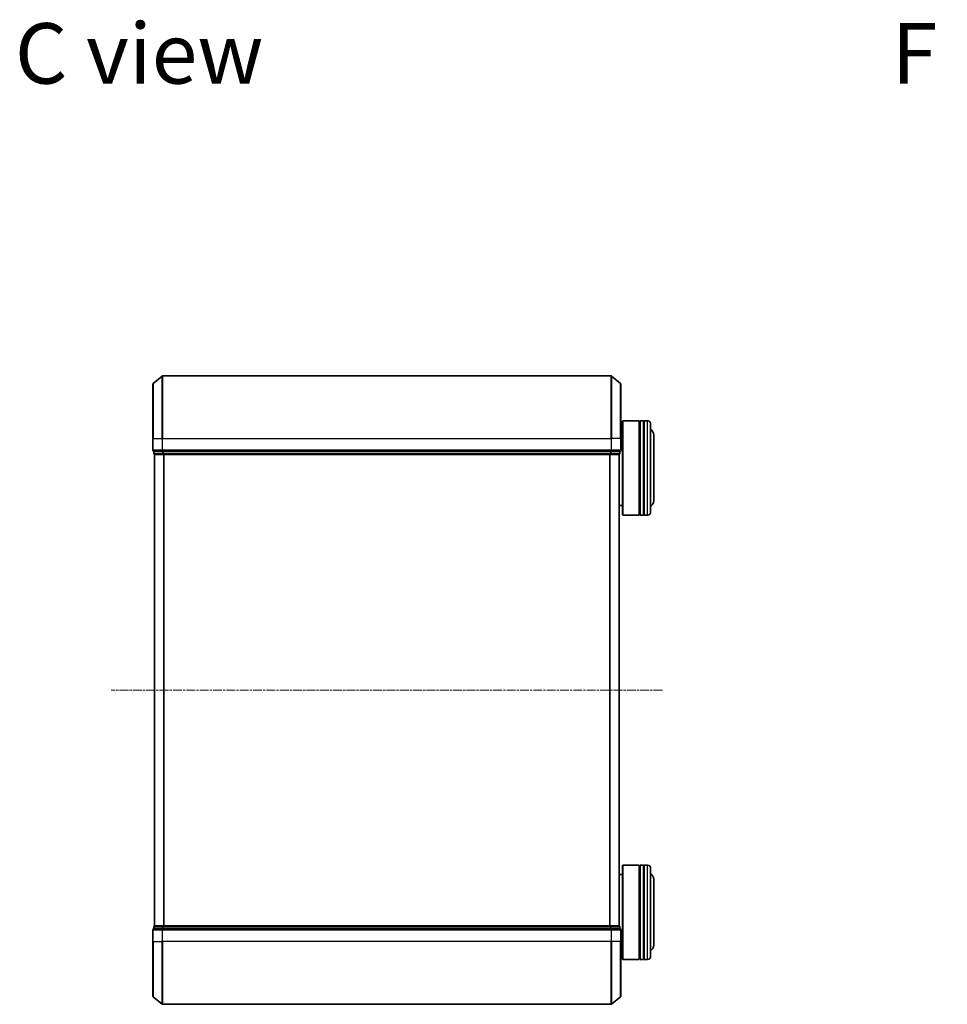
# Model space of a CAD drawing. Units: millimetres. Extents: x 7 to 7877, y 4 to 1550.
# Drawn here: x 1409 to 1704, y 831 to 1145 of the extents above; entities that cross this region are included whole.
import ezdxf

# ---------------------------------------------------------------- set-up
doc = ezdxf.new("R2010")
doc.units = ezdxf.units.MM
doc.header["$LTSCALE"] = 0.5
doc.linetypes.add('CHAIN', pattern=[0.3543, 0.2362, -0.0295, 0.0591, -0.0295])
for name, color, linetype, lineweight in [('Centerline (ISO)', 131, 'Continuous', 18), ('Symbol (ISO)', 7, 'Continuous', 18), ('Visible (ISO)', 7, 'Continuous', 35), ('Visible Narrow (ISO)', 7, 'Continuous', 25)]:
    doc.layers.add(name, color=color, linetype=linetype, lineweight=lineweight)
doc.styles.add('Note Text (TK)', font='MS PGothic.ttf')

msp = doc.modelspace()

# ---------------------------------------------------------------- linework, layer by layer
at = {"layer": 'Centerline (ISO)', "linetype": 'CHAIN', "ltscale": 23.990969}
msp.add_line((1613.2724, 931.1854), (1437.7724, 931.1854), dxfattribs=at)
at = {"layer": 'Visible (ISO)'}
for p, q in [((1451.1303, 1028.7754), (1453.939, 1031.1159)), ((1596.9138, 1031.1854), (1454.131, 1031.1854)), ((1599.9144, 1028.7754), (1597.1058, 1031.1159)), ((1451.0224, 1011.1854), (1451.0224, 1028.5449)), ((1600.0224, 1028.5449), (1600.0224, 1011.1854)), ((1600.5224, 1016.6854), (1600.7224, 1016.8854)), ((1600.5224, 987.0854), (1600.5224, 1016.6854)), ((1600.7224, 1016.8854), (1600.7224, 986.8854)), ((1600.7224, 1016.8854), (1605.9224, 1016.8854)), ((1605.9224, 1016.8854), (1605.9224, 986.8854)), ((1606.2224, 1016.6854), (1605.9224, 1016.6854)), ((1606.2224, 986.8854), (1606.2224, 1016.8854)), ((1606.2224, 1016.8854), (1607.2224, 1016.8854)), ((1607.2224, 1016.8854), (1607.2224, 986.8854)), ((1607.5224, 1016.6854), (1607.2224, 1016.6854)), ((1607.5224, 986.8854), (1607.5224, 1016.8854)), ((1607.5224, 1016.8854), (1608.5224, 1016.8854)), ((1609.5224, 1015.8854), (1609.5224, 987.8854)), ((1600.0224, 1013.8854), (1600.5224, 1013.8854)), ((1610.5224, 991.3854), (1610.5224, 1012.3854)), ((1451.0224, 1011.1854), (1451.0224, 1007.4854)), ((1600.0224, 1007.4854), (1600.0224, 1011.1854)), ((1451.3224, 1007.1854), (1451.3224, 1006.4854)), ((1451.3224, 1007.1854), (1454.131, 1007.1854)), ((1451.5224, 1006.1854), (1451.6224, 1006.1854)), ((1451.5224, 1006.1854), (1451.5224, 856.1854)), ((1451.6224, 1006.1854), (1454.312, 1006.1854)), ((1454.131, 1007.1854), (1596.9138, 1007.1854)), ((1454.312, 1006.1854), (1596.7328, 1006.1854)), ((1596.7328, 1006.1854), (1599.4224, 1006.1854)), ((1596.9138, 1007.1854), (1599.7224, 1007.1854)), ((1599.4224, 1006.1854), (1599.5224, 1006.1854)), ((1599.5224, 856.1854), (1599.5224, 1006.1854)), ((1599.7224, 1006.4854), (1599.7224, 1007.1854)), ((1599.5224, 989.8854), (1600.5224, 989.8854)), ((1600.5224, 987.0854), (1600.7224, 986.8854)), ((1606.2224, 987.0854), (1605.9224, 987.0854)), ((1607.5224, 987.0854), (1607.2224, 987.0854)), ((1600.7224, 986.8854), (1605.9224, 986.8854)), ((1606.2224, 986.8854), (1607.2224, 986.8854)), ((1607.5224, 986.8854), (1608.5224, 986.8854)), ((1600.5224, 875.2854), (1600.7224, 875.4854)), ((1600.5224, 845.6854), (1600.5224, 875.2854)), ((1600.7224, 875.4854), (1600.7224, 845.4854)), ((1600.7224, 875.4854), (1605.9224, 875.4854)), ((1605.9224, 875.4854), (1605.9224, 845.4854)), ((1606.2224, 875.2854), (1605.9224, 875.2854)), ((1606.2224, 845.4854), (1606.2224, 875.4854)), ((1606.2224, 875.4854), (1607.2224, 875.4854)), ((1607.2224, 875.4854), (1607.2224, 845.4854)), ((1607.5224, 875.2854), (1607.2224, 875.2854)), ((1607.5224, 845.4854), (1607.5224, 875.4854)), ((1607.5224, 875.4854), (1608.5224, 875.4854)), ((1609.5224, 874.4854), (1609.5224, 846.4854)), ((1599.5224, 872.4854), (1600.5224, 872.4854)), ((1610.5224, 849.9854), (1610.5224, 870.9854)), ((1451.3224, 855.8854), (1451.3224, 855.1854)), ((1451.6224, 856.1854), (1451.5224, 856.1854)), ((1454.312, 856.1854), (1451.6224, 856.1854)), ((1596.7328, 856.1854), (1454.312, 856.1854)), ((1599.4224, 856.1854), (1596.7328, 856.1854)), ((1599.5224, 856.1854), (1599.4224, 856.1854)), ((1599.7224, 855.1854), (1599.7224, 855.8854)), ((1451.0224, 854.8854), (1451.0224, 851.1854)), ((1454.131, 855.1854), (1451.3224, 855.1854)), ((1596.9138, 855.1854), (1454.131, 855.1854)), ((1599.7224, 855.1854), (1596.9138, 855.1854)), ((1600.0224, 851.1854), (1600.0224, 854.8854)), ((1451.0224, 833.8259), (1451.0224, 851.1854)), ((1600.0224, 851.1854), (1600.0224, 833.8259)), ((1600.0224, 848.4854), (1600.5224, 848.4854)), ((1600.5224, 845.6854), (1600.7224, 845.4854)), ((1600.7224, 845.4854), (1605.9224, 845.4854)), ((1606.2224, 845.6854), (1605.9224, 845.6854)), ((1606.2224, 845.4854), (1607.2224, 845.4854)), ((1607.5224, 845.6854), (1607.2224, 845.6854)), ((1607.5224, 845.4854), (1608.5224, 845.4854)), ((1451.1303, 833.5954), (1453.939, 831.2549)), ((1599.9144, 833.5954), (1597.1058, 831.2549)), ((1454.131, 831.1854), (1596.9138, 831.1854))]:
    msp.add_line(p, q, dxfattribs=at)
for centre, radius, start, end in [((1454.131, 1030.8854), 0.3, 90, 129.805571), ((1596.9138, 1030.8854), 0.3, 50.194429, 90), ((1451.3224, 1028.5449), 0.3, 129.805571, 180), ((1599.7224, 1028.5449), 0.3, 0, 50.194429), ((1608.5224, 1015.8854), 1, 0, 90), ((1608.5224, 1012.3854), 2, 0, 60), ((1451.3224, 1007.4854), 0.3, 180, 270), ((1451.6224, 1006.4854), 0.3, 180, 270), ((1599.4224, 1006.4854), 0.3, 270, 0), ((1599.7224, 1007.4854), 0.3, 270, 0), ((1608.5224, 991.3854), 2, 300, 0), ((1608.5224, 987.8854), 1, 270, 0), ((1608.5224, 874.4854), 1, 0, 90), ((1608.5224, 870.9854), 2, 0, 60), ((1451.6224, 855.8854), 0.3, 90, 180), ((1599.4224, 855.8854), 0.3, 0, 90), ((1451.3224, 854.8854), 0.3, 90, 180), ((1599.7224, 854.8854), 0.3, 0, 90), ((1608.5224, 849.9854), 2, 300, 0), ((1608.5224, 846.4854), 1, 270, 0), ((1451.3224, 833.8259), 0.3, 180, 230.194429), ((1599.7224, 833.8259), 0.3, 309.805571, 0), ((1454.131, 831.4854), 0.3, 230.194429, 270), ((1596.9138, 831.4854), 0.3, 270, 309.805571)]:
    msp.add_arc(centre, radius, start, end, dxfattribs=at)
at = {"layer": 'Visible Narrow (ISO)'}
for p, q in [((1453.939, 1011.1854), (1453.939, 1031.1159)), ((1454.131, 1031.1854), (1454.131, 1011.1854)), ((1596.9138, 1011.1854), (1596.9138, 1031.1854)), ((1597.1058, 1031.1159), (1597.1058, 1011.1854)), ((1451.1303, 1028.7754), (1451.1303, 1011.1854)), ((1599.9144, 1011.1854), (1599.9144, 1028.7754)), ((1608.5224, 986.8854), (1608.5224, 1016.8854)), ((1451.1303, 1011.1854), (1451.0224, 1011.1854)), ((1451.1303, 1007.4854), (1451.1303, 1011.1854)), ((1451.1303, 1011.1854), (1453.939, 1011.1854)), ((1453.939, 1011.1854), (1453.939, 1007.4854)), ((1453.939, 1011.1854), (1454.131, 1011.1854)), ((1454.131, 1007.4854), (1454.131, 1011.1854)), ((1454.131, 1011.1854), (1596.9138, 1011.1854)), ((1596.9138, 1011.1854), (1596.9138, 1007.4854)), ((1597.1058, 1011.1854), (1596.9138, 1011.1854)), ((1597.1058, 1007.4854), (1597.1058, 1011.1854)), ((1599.9144, 1011.1854), (1597.1058, 1011.1854)), ((1599.9144, 1011.1854), (1599.9144, 1007.4854)), ((1599.9144, 1011.1854), (1600.0224, 1011.1854)), ((1451.0224, 1007.4854), (1451.1303, 1007.4854)), ((1453.939, 1007.4854), (1451.1303, 1007.4854)), ((1451.3224, 1006.4854), (1451.4303, 1006.4854)), ((1451.4303, 1006.4854), (1451.4303, 1007.1854)), ((1454.12, 1006.4854), (1451.4303, 1006.4854)), ((1451.6303, 856.1854), (1451.6303, 1006.1854)), ((1453.939, 1007.4854), (1454.131, 1007.4854)), ((1454.12, 1007.1854), (1454.12, 1006.4854)), ((1454.12, 1006.4854), (1454.312, 1006.4854)), ((1454.131, 1007.1854), (1454.131, 1007.4854)), ((1596.9138, 1007.4854), (1454.131, 1007.4854)), ((1454.312, 1006.4854), (1454.312, 1007.1854)), ((1596.7328, 1006.4854), (1454.312, 1006.4854)), ((1454.312, 1006.1854), (1454.312, 1006.4854)), ((1454.439, 1006.1854), (1454.439, 856.1854)), ((1454.631, 856.1854), (1454.631, 1006.1854)), ((1596.4138, 1006.1854), (1596.4138, 856.1854)), ((1596.6058, 856.1854), (1596.6058, 1006.1854)), ((1596.7328, 1007.1854), (1596.7328, 1006.4854)), ((1596.7328, 1006.4854), (1596.7328, 1006.1854)), ((1596.7328, 1006.4854), (1596.9248, 1006.4854)), ((1596.9138, 1007.4854), (1596.9138, 1007.1854)), ((1596.9138, 1007.4854), (1597.1058, 1007.4854)), ((1596.9248, 1006.4854), (1596.9248, 1007.1854)), ((1599.6144, 1006.4854), (1596.9248, 1006.4854)), ((1599.9144, 1007.4854), (1597.1058, 1007.4854)), ((1599.4144, 1006.1854), (1599.4144, 856.1854)), ((1599.6144, 1007.1854), (1599.6144, 1006.4854)), ((1599.6144, 1006.4854), (1599.7224, 1006.4854)), ((1599.9144, 1007.4854), (1600.0224, 1007.4854)), ((1608.5224, 845.4854), (1608.5224, 875.4854)), ((1451.4303, 855.8854), (1451.3224, 855.8854)), ((1451.4303, 855.8854), (1454.12, 855.8854)), ((1451.4303, 855.1854), (1451.4303, 855.8854)), ((1454.312, 855.8854), (1454.12, 855.8854)), ((1454.12, 855.8854), (1454.12, 855.1854)), ((1454.312, 855.8854), (1454.312, 856.1854)), ((1454.312, 855.8854), (1596.7328, 855.8854)), ((1454.312, 855.1854), (1454.312, 855.8854)), ((1596.7328, 856.1854), (1596.7328, 855.8854)), ((1596.9248, 855.8854), (1596.7328, 855.8854)), ((1596.7328, 855.8854), (1596.7328, 855.1854)), ((1596.9248, 855.8854), (1599.6144, 855.8854)), ((1596.9248, 855.1854), (1596.9248, 855.8854)), ((1599.7224, 855.8854), (1599.6144, 855.8854)), ((1599.6144, 855.8854), (1599.6144, 855.1854)), ((1451.1303, 854.8854), (1451.0224, 854.8854)), ((1451.1303, 851.1854), (1451.1303, 854.8854)), ((1451.1303, 854.8854), (1453.939, 854.8854)), ((1453.939, 854.8854), (1453.939, 851.1854)), ((1454.131, 854.8854), (1453.939, 854.8854)), ((1454.131, 854.8854), (1454.131, 855.1854)), ((1454.131, 851.1854), (1454.131, 854.8854)), ((1454.131, 854.8854), (1596.9138, 854.8854)), ((1596.9138, 855.1854), (1596.9138, 854.8854)), ((1596.9138, 854.8854), (1596.9138, 851.1854)), ((1597.1058, 854.8854), (1596.9138, 854.8854)), ((1597.1058, 851.1854), (1597.1058, 854.8854)), ((1597.1058, 854.8854), (1599.9144, 854.8854)), ((1599.9144, 854.8854), (1599.9144, 851.1854)), ((1600.0224, 854.8854), (1599.9144, 854.8854)), ((1451.1303, 851.1854), (1451.0224, 851.1854)), ((1451.1303, 851.1854), (1451.1303, 833.5954)), ((1451.1303, 851.1854), (1453.939, 851.1854)), ((1453.939, 851.1854), (1454.131, 851.1854)), ((1453.939, 831.2549), (1453.939, 851.1854)), ((1454.131, 851.1854), (1454.131, 831.1854)), ((1596.9138, 851.1854), (1454.131, 851.1854)), ((1597.1058, 851.1854), (1596.9138, 851.1854)), ((1596.9138, 831.1854), (1596.9138, 851.1854)), ((1597.1058, 851.1854), (1597.1058, 831.2549)), ((1599.9144, 851.1854), (1597.1058, 851.1854)), ((1599.9144, 851.1854), (1600.0224, 851.1854)), ((1599.9144, 833.5954), (1599.9144, 851.1854))]:
    msp.add_line(p, q, dxfattribs=at)
for centre, major_axis, start_param, end_param in [((1451.3224, 1007.4854), (0, -0.3), 4.71238898, 6.28318531), ((1451.6224, 1006.4854), (0, -0.3), 4.71238898, 6.28318531), ((1454.131, 1007.4854), (0, -0.3), 4.71238898, 6.28318531), ((1454.312, 1006.4854), (0, -0.3), 4.71238898, 6.28318531), ((1596.7328, 1006.4854), (0, -0.3), 0, 1.57079633), ((1596.9138, 1007.4854), (0, -0.3), 0, 1.57079633), ((1599.4224, 1006.4854), (0, -0.3), 0, 1.57079633), ((1599.7224, 1007.4854), (0, -0.3), 0, 1.57079633), ((1451.6224, 855.8854), (0, 0.3), 0, 1.57079633), ((1454.312, 855.8854), (0, 0.3), 0, 1.57079633), ((1596.7328, 855.8854), (0, 0.3), 4.71238898, 6.28318531), ((1599.4224, 855.8854), (0, 0.3), 4.71238898, 6.28318531), ((1451.3224, 854.8854), (0, 0.3), 0, 1.57079633), ((1454.131, 854.8854), (0, 0.3), 0, 1.57079633), ((1596.9138, 854.8854), (0, 0.3), 4.71238898, 6.28318531), ((1599.7224, 854.8854), (0, 0.3), 4.71238898, 6.28318531)]:
    msp.add_ellipse(centre, major_axis=major_axis, ratio=0.6401844, start_param=start_param, end_param=end_param, dxfattribs=at)

# ---------------------------------------------------------------- texts
at = {"layer": 'Symbol (ISO)', "color": 7, "insert": (1407.0946, 1133.781), "char_height": 19.25, "attachment_point": 4, "line_spacing_factor": 1.5, "style": 'Note Text (TK)'}
msp.add_mtext('\\fMS PGothic|b0|i0;{\\H19.2500;C view}', dxfattribs=at)
at = {"layer": 'Symbol (ISO)', "color": 7, "insert": (1686.3223, 1133.781), "char_height": 19.25, "width": 80.039479, "attachment_point": 4, "line_spacing_factor": 1.5, "style": 'Note Text (TK)'}
msp.add_mtext('\\fMS PGothic|b0|i0;{\\H19.2500;F view}', dxfattribs=at)

doc.saveas('drawing.dxf')
